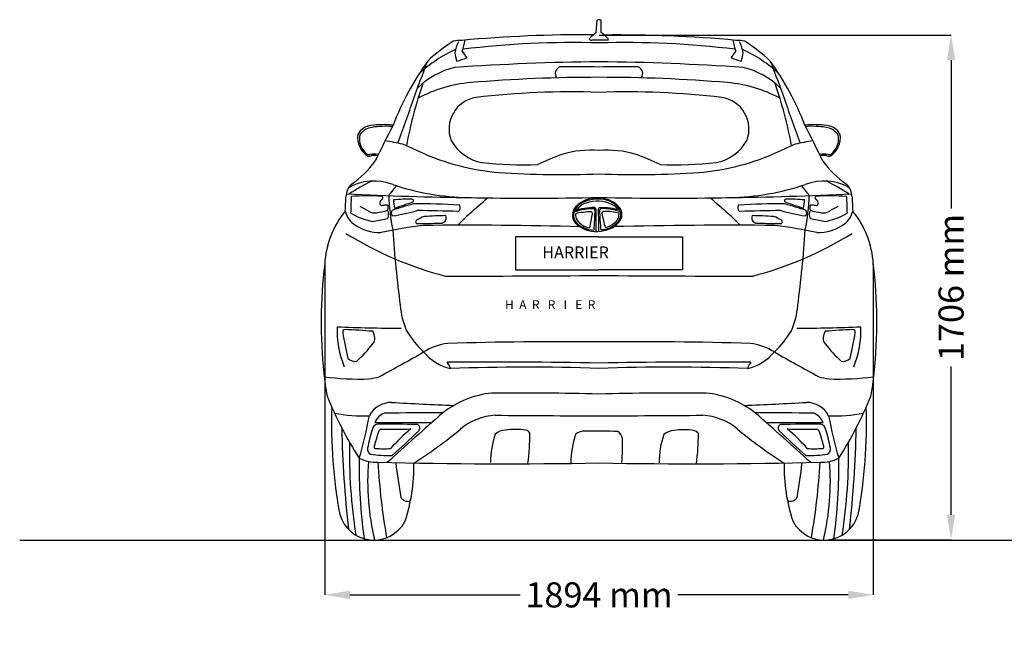
# Model space of a CAD drawing. Units: millimetres. Extents: x 23471 to 29391, y 6334 to 10842.
# Drawn here: x 23471 to 26804, y 6377 to 8451 of the extents above; entities that cross this region are included whole.
import ezdxf

# ---------------------------------------------------------------- set-up
doc = ezdxf.new("R2010")
doc.units = ezdxf.units.MM
doc.header["$MEASUREMENT"] = 0
doc.styles.get("Standard").update_dxf_attribs({"font": 'arial.ttf'})
doc.dimstyles.get("Standard").update_dxf_attribs({"dimtxt": 85, "dimasz": 85, "dimexe": 0.18, "dimexo": 0.0625, "dimgap": 30, "dimtad": 0, "dimdec": 4, "dimzin": 0, "dimdsep": 46, "dimtxsty": 'Standard', "dimcen": 0.09, "dimadec": 0, "dimazin": 0, "dimtfac": 1, "dimtdec": 4, "dimtofl": 0, "dimtmove": 0, "dimatfit": 3, "dimfxl": 1, "dimtolj": 1, "dimtzin": 0, "dimarcsym": 0})

# ---------------------------------------------------------------- blocks, each defined once
blk = doc.blocks.new('*D19')
at = {"color": 0, "lineweight": -2, "transparency": 16777216}
for p, q in [((24503.4, 7623.8), (24503.4, 6503.1)), ((26360.2, 7623.8), (26360.2, 6503.1)), ((24588.4, 6503.3), (25164.6, 6503.3)), ((26275.2, 6503.3), (25699, 6503.3))]:
    blk.add_line(p, q, dxfattribs=at)
at = {"color": 0, "transparency": 16777216}
for points in [[(24588.4, 6517.5), (24588.4, 6489.2), (24503.4, 6503.3)], [(26275.2, 6517.5), (26275.2, 6489.2), (26360.2, 6503.3)]]:
    blk.add_solid(points, dxfattribs=at)
at = {"layer": 'Defpoints', "color": 0, "transparency": 16777216}
for p in [(24503.4, 7623.8), (26360.2, 7623.8), (26360.2, 6503.3)]:
    blk.add_point(p, dxfattribs=at)
at = {"color": 0, "transparency": 16777216, "insert": (25431.8, 6503.3), "char_height": 85, "attachment_point": 5}
blk.add_mtext('\\A1;1894 mm', dxfattribs=at)
blk = doc.blocks.new('*D20')
at = {"color": 0, "lineweight": -2, "transparency": 16777216}
for p, q in [((25431.8, 8398.6), (26623.7, 8398.6)), ((26623.5, 8313.6), (26623.5, 7811.2)), ((26623.5, 6774.4), (26623.5, 7276.8)), ((26206.8, 6689.4), (26623.7, 6689.4))]:
    blk.add_line(p, q, dxfattribs=at)
at = {"color": 0, "transparency": 16777216}
for points in [[(26609.4, 8313.6), (26637.7, 8313.6), (26623.5, 8398.6)], [(26609.4, 6774.4), (26637.7, 6774.4), (26623.5, 6689.4)]]:
    blk.add_solid(points, dxfattribs=at)
at = {"layer": 'Defpoints', "color": 0, "transparency": 16777216}
for p in [(25431.7, 8398.6), (26206.7, 6689.4), (26623.5, 6689.4)]:
    blk.add_point(p, dxfattribs=at)
at = {"color": 0, "transparency": 16777216, "insert": (26623.5, 7544), "char_height": 85, "attachment_point": 5, "rotation": 90}
blk.add_mtext('\\A1;1706 mm', dxfattribs=at)

msp = doc.modelspace()

# ---------------------------------------------------------------- linework, layer by layer
at = {"color": 0}
for p, q in [((25422.23679, 8407.52941), (25425.9158, 8449.4512)), ((25439.04422, 8407.52941), (25439.04422, 8448.75771))]:
    msp.add_line(p, q, dxfattribs=at)
at = {"color": 5}
msp.add_line((23470.92562, 6688.72384), (29317.14571, 6688.72384), dxfattribs=at)
at = {"color": 0}
for points in [[(25431.78007, 7715.51608), (25149.15608, 7715.51608), (25149.15608, 7603.27557), (25431.78007, 7603.27557)], [(25431.78007, 7715.51608), (25714.40405, 7715.51608), (25714.40405, 7603.27557), (25431.78007, 7603.27557)]]:
    msp.add_lwpolyline(points, dxfattribs=at)
for centre, radius, start, end in [((25431.71637, 8434.64807), 15.89904, 62.5548752, 111.39760867), ((25389.62902, 3707.47108), 4692.13612, 89.71402018, 95.15184672), ((26512.81436, 7142.67781), 1670.09251, 130.76849706, 131.81399019), ((25152.3122, 8065.63166), 446.21668, 45.86731933, 50.01517312), ((25500.03434, 4085.03855), 4313.75723, 84.74314348, 90.66853549), ((25240.57777, 7895.94797), 568.38728, 122.09468813, 133.14558555), ((24965.1924, 8269.33171), 111.36353, 88.40303149, 103.82450623), ((25085.59402, 8310.07301), 145.15421, 153.28327848, 168.55963997), ((24654.70901, 8450.04006), 331.37259, 341.32132682, 348.0471072), ((25341.61651, 5347.9585), 3025.19633, 88.29209225, 97.04222087), ((25405.36192, 8386.50229), 6.09192, 171.3371407, 287.75712366), ((25442.86478, 7613.10804), 768.41974, 88.51215951, 92.65875115), ((25521.94362, 5347.9585), 3025.19633, 82.95777913, 91.70790775), ((25460.38747, 8383.69444), 3.43293, 315.04073147, 39.85499475), ((26208.85112, 8450.04006), 331.37259, 191.9528928, 198.67867318), ((25898.36773, 8269.33171), 111.36353, 76.17549377, 91.59696851), ((25777.96611, 8310.07301), 145.15421, 11.44036003, 26.71672152), ((25622.98236, 7895.94797), 568.38728, 46.85441445, 57.90531187), ((25137.10593, 7929.81092), 461.21857, 114.49124925, 132.89747797), ((25781.34688, 8511.99471), 855.72013, 191.6727539, 193.65174679), ((25157.9293, 8460.77913), 222.46863, 211.68898846, 218.75043645), ((25705.63083, 8460.77913), 222.46863, 321.24956355, 328.31101154), ((25082.21325, 8511.99471), 855.72013, 346.34825321, 348.3272461), ((25726.4542, 7929.81092), 461.21857, 47.10252203, 65.50875075), ((25711.6042, 7704.8325), 1051.73142, 144.82870799, 158.28342654), ((18013.88523, 10707.26834), 7244.71362, 339.593061971, 340.653999571), ((25539.73275, -747.18934), 9056.01338, 90.683013534, 93.772596125), ((24791.10638, 8845.69276), 558.67824, 286.50243601, 290.24519898), ((25323.82738, -747.18934), 9056.01338, 86.227403875, 89.316986466), ((26072.45375, 8845.69276), 558.67824, 249.75480102, 253.49756399), ((25151.95593, 7704.8325), 1051.73142, 21.71657346, 35.17129201), ((32849.6749, 10707.26834), 7244.71362, 199.346000429, 200.406938029), ((25009.47285, 8021.29246), 275.82113, 103.75785028, 133.88023733), ((25306.59593, 8268.68412), 23.15264, 108.13112472, 220.4885011), ((25349.13548, 3048.30003), 5242.62313, 89.09675327, 90.54365752), ((25514.42465, 3048.30003), 5242.62313, 89.45634248, 90.90324673), ((25556.9642, 8268.68412), 23.15264, 319.5114989, 71.86887528), ((25854.08728, 8021.29246), 275.82113, 46.11976267, 76.24214972), ((26284.44682, 7737.68965), 1531.67624, 161.02442566, 169.2290609), ((25036.31795, 7781.64984), 457.61623, 94.91167101, 118.292575), ((25423.65441, 3148.32038), 5107.10664, 89.90883963, 94.79060878), ((25439.90572, 3148.32038), 5107.10664, 85.20939122, 90.09116037), ((25827.24218, 7781.64984), 457.61623, 61.707425, 85.08832899), ((24579.11331, 7737.68965), 1531.67624, 10.7709391, 18.97557434), ((25336.06679, 5486.91874), 2719.23859, 87.98285461, 96.77054121), ((25527.49334, 5486.91874), 2719.23859, 83.22945879, 92.01714539), ((14577.99083, 11721.88519), 10821.57441, 340.066885365, 340.901507798), ((25032.6376, 8080.0385), 108.51946, 99.09353161, 200.67846533), ((25830.92254, 8080.0385), 108.51946, 339.32153467, 80.90646839), ((36285.56931, 11721.88519), 10821.57441, 199.098492202, 199.933114635), ((24667.25588, 8034.44519), 58.54039, 97.19523411, 151.55057895), ((24672.30295, 8025.77148), 60.99249, 98.41441083, 142.6577705), ((24704.47687, 7723.77684), 371.42951, 85.36073897, 96.88925518), ((24710.18422, 7776.27634), 313.34668, 86.01571555, 98.59075538), ((38744.68791, 1084.30507), 15665.90288, 153.419901744, 153.921205189), ((26159.08326, 7723.77684), 371.42951, 83.11074482, 94.63926103), ((12118.87223, 1084.30507), 15665.90288, 26.078794811, 26.580098256), ((26153.37592, 7776.27634), 313.34668, 81.40924462, 93.98428445), ((26191.25718, 8025.77148), 60.99249, 37.3422295, 81.58558917), ((26196.30425, 8034.44519), 58.54039, 28.44942105, 82.80476589), ((24687.78073, 8050.90708), 72.89677, 170.98235922, 239.4861599), ((24666.83877, 8045.83874), 46.23719, 158.52229907, 197.43817011), ((24693.97752, 8050.85426), 73.70776, 194.83488391, 223.26831962), ((24528.77152, 6900.03743), 1154.17186, 78.05300109, 81.07867565), ((25065.13934, 8118.07897), 154.25656, 209.67155311, 258.81341696), ((25798.42079, 8118.07897), 154.25656, 281.18658304, 330.32844689), ((26334.78861, 6900.03743), 1154.17186, 98.92132435, 101.94699891), ((26175.7794, 8050.90708), 72.89677, 300.5138401, 9.01764078), ((26169.58261, 8050.85426), 73.70776, 316.73168038, 345.16511609), ((26196.72136, 8045.83874), 46.23719, 342.56182989, 21.47770093), ((24654.97695, 8013.00799), 19.38661, 220.82571533, 273.91056317), ((23718.77082, 5614.34745), 2632.83035, 64.61277973, 66.52174819), ((25403.27192, 7668.03527), 340.72887, 85.20055898, 106.55921974), ((25460.28821, 7668.03527), 340.72887, 73.44078026, 94.79944102), ((27144.78932, 5614.34745), 2632.83035, 113.47825181, 115.38722027), ((26208.58318, 8013.00799), 19.38661, 266.08943683, 319.17428467), ((24407.09539, 8166.35467), 330.45339, 304.36756451, 323.79036522), ((24650.91356, 8012.61835), 24.51275, 269.65894993, 297.09631172), ((24672.54257, 7928.62053), 67.04349, 79.14851363, 104.0212907), ((24668.93122, 7914.21636), 76.88568, 79.54367911, 95.11325185), ((25170.46145, 8785.2542), 855.59946, 247.82695095, 264.83265234), ((25179.31998, 9339.8533), 1380.64143, 264.0087295, 271.88879407), ((25746.93552, 6847.8457), 1228.57703, 111.02452, 115.14884853), ((25116.62461, 6847.8457), 1228.57703, 64.85115147, 68.97548), ((25684.24016, 9339.8533), 1380.64143, 268.11120593, 275.9912705), ((25693.09868, 8785.2542), 855.59946, 275.16734766, 292.17304905), ((26191.01756, 7928.62053), 67.04349, 75.9787093, 100.85148637), ((26194.62891, 7914.21636), 76.88568, 84.88674815, 100.45632089), ((26456.46474, 8166.35467), 330.45339, 216.20963478, 235.63243549), ((26212.64657, 8012.61835), 24.51275, 242.90368828, 270.34105007), ((25311.73332, 11412.70421), 3486.41527, 266.40958959, 271.97323929), ((25551.82681, 11412.70421), 3486.41527, 268.02676071, 273.59041041), ((24670.86542, 7729.88668), 174.39425, 68.91511445, 119.94413367), ((25122.80052, 7000.95618), 1013.6875, 117.01011182, 121.96372022), ((26192.69471, 7729.88668), 174.39425, 60.05586633, 111.08488555), ((25740.75961, 7000.95618), 1013.6875, 58.03627978, 62.98988818), ((24637.1531, 7849.50744), 61.94161, 134.63163139, 178.66256455), ((24900.60665, 7740.88617), 213.43762, 136.2749347, 147.69858664), ((25003.70621, 8693.37418), 845.09562, 251.36056395, 269.01024989), ((25859.85392, 8693.37418), 845.09562, 270.98975011, 288.63943605), ((25962.95348, 7740.88617), 213.43762, 32.30141336, 43.7250653), ((26226.40703, 7849.50744), 61.94161, 1.33743545, 45.36836861), ((22948.83084, 7904.79544), 1627.28851, 356.40663135, 358.10390322), ((25102.35517, 17874.03023), 10026.37434, 266.992908269, 269.414324486), ((23008.49186, 7860.70786), 1585.19, 357.640437, 359.67446342), ((24656.25166, 7018.73184), 835.31814, 87.31539512, 94.29754446), ((24706.75669, 7829.22239), 16.61098, 125.01506609, 186.72824268), ((24695.43345, 7847.82438), 5.30914, 289.7264348, 90.61641597), ((25426.23963, 7876.61682), 706.37348, 181.75841642, 191.2502991), ((24816.15297, 6737.48867), 1106.06334, 90.90452352, 94.14970846), ((24945.92944, 7851.45777), 210.09233, 182.94813102, 190.65921952), ((21429.73669, 17781.63514), 10504.09413, 288.36619308, 288.725458225), ((24797.95502, 7837.71684), 5.74486, 313.45556948, 82.62576839), ((25193.94151, 17388.66332), 9542.45734, 268.770026158, 271.428202013), ((17343.42041, 16488.0042), 11580.82116, 311.353803068, 311.743948169), ((25402.72514, 7777.52702), 60.24889, 110.79195843, 155.11745687), ((25423.00348, 7747.89502), 98.77313, 90.61946165, 130.4706458), ((25427.63557, 7724.88081), 118.39854, 75.37967424, 113.01857279), ((25426.51166, 7731.09639), 105.75563, 62.39027218, 111.29364911), ((25430.10621, 7752.89092), 94.12675, 38.92344206, 94.9797918), ((25669.61862, 17388.66332), 9542.45734, 268.571797987, 271.229973842), ((25438.97585, 7766.5529), 75.21475, 31.23820568, 75.72591061), ((33520.13972, 16488.0042), 11580.82116, 228.256051831, 228.646196932), ((25761.20496, 17874.03023), 10026.37434, 270.585675514, 273.007091731), ((26065.60511, 7837.71684), 5.74486, 97.37423161, 226.54443052), ((29433.82344, 17781.63514), 10504.09413, 251.274541775, 251.63380692), ((26047.40716, 6737.48867), 1106.06334, 85.85029154, 89.09547648), ((25917.63069, 7851.45777), 210.09233, 349.34078048, 357.05186898), ((25437.3205, 7876.61682), 706.37348, 348.7497009, 358.24158358), ((26168.12668, 7847.82438), 5.30914, 89.38358403, 250.2735652), ((26156.80344, 7829.22239), 16.61098, 353.27175732, 54.98493391), ((26207.30847, 7018.73184), 835.31814, 85.70245554, 92.68460488), ((27855.06827, 7860.70786), 1585.19, 180.32553658, 182.359563), ((27914.72929, 7904.79544), 1627.28851, 181.89609678, 183.59336865), ((24816.2371, 7605.22851), 313.43211, 140.92294978, 176.59511467), ((24642.74785, 7817.23218), 71.30258, 191.67357935, 233.40827224), ((24323.6673, 7259.98238), 633.4067, 58.64077499, 61.78714193), ((24673.36324, 7844.04519), 47.61926, 245.07296566, 276.11749455), ((24637.22316, 8050.8103), 257.43382, 279.21261073, 287.7314), ((24696.86205, 7828.76714), 6.76819, 192.72549798, 286.87295345), ((24657.63761, 8230.31734), 410.10069, 275.76428284, 278.07444155), ((24702.86878, 7814.68457), 15.6578, 324.56248242, 37.80405636), ((24692.29981, 7790.97202), 27.53653, 328.88258595, 32.10258616), ((24742.60975, 7796.50601), 13.94724, 146.34484009, 228.63419697), ((25003.30035, 7057.95678), 794.40496, 104.61058539, 110.04587572), ((24629.57262, 8451.3706), 673.3835, 278.86903761, 286.13704193), ((24833.27374, 6109.20937), 1717.7317, 85.79385507, 91.01274403), ((24717.14341, 725.84885), 7079.37026, 88.081298253, 89.193985121), ((24948.61712, 7813.73938), 13.66845, 293.97285648, 38.85633), ((25382.74215, 7788.74825), 40.79668, 159.87700266, 231.72544016), ((25385.74463, 7788.57954), 43.68267, 127.92835996, 161.02417491), ((25383.98038, 7789.04705), 38.67993, 165.31935506, 211.59411538), ((25456.00958, 7450.15239), 365.47005, 101.45781537, 107.42561672), ((25418.41592, 7593.91598), 220.48474, 90.29656453, 108.60582251), ((25414.53947, 7523.29858), 277.483, 92.10754172, 103.09073743), ((25404.10354, 7775.08702), 56.84259, 106.34516302, 147.79155102), ((25414.06867, 7611.89093), 198.82608, 90.33059361, 98.87023015), ((25404.07418, 7794.60575), 5.9938, 349.44097738, 87.50632151), ((25413.86653, 7806.80636), 4.02, 7.38428056, 103.59709392), ((31088.56864, 7495.0311), 5679.30804, 176.8478486, 177.54659833), ((25413.23254, 7806.28968), 9.05981, 354.25271081, 63.50225465), ((18631.80593, 7775.93743), 6790.50471, 359.648658982, 0.248446824), ((25434.19702, 7809.48193), 4.70136, 83.60447567, 185.60815828), ((38681.76118, 7805.69748), 13252.24343, 179.985624394, 180.308563908), ((25441.13735, 7802.95921), 8.09341, 92.87261945, 159.80045645), ((26134.48654, 7823.00741), 701.15714, 181.41003982, 186.86895968), ((25439.1404, 7571.62985), 242.56446, 74.66589861, 91.04402488), ((25442.68289, 7626.68088), 184.37189, 70.22627366, 90.60635441), ((25448.85363, 7794.06807), 7.37358, 82.01375417, 174.6479596), ((25452.81823, 7617.24992), 184.14368, 75.18336284, 90.9148571), ((25462.44817, 7790.77052), 36.46361, 27.73551876, 68.98624738), ((25463.28283, 7792.38433), 42.4957, 305.4872249, 10.5725599), ((25470.99371, 7790.98281), 38.58673, 331.59828553, 33.05377714), ((25914.94301, 7813.73938), 13.66845, 141.14367, 246.02714352), ((26030.28639, 6109.20937), 1717.7317, 88.98725597, 94.20614493), ((26146.41672, 725.84885), 7079.37026, 90.806014879, 91.918701747), ((26233.98751, 8451.3706), 673.3835, 253.86295807, 261.13096239), ((25860.25978, 7057.95678), 794.40496, 69.95412428, 75.38941461), ((26120.95038, 7796.50601), 13.94724, 311.36580303, 33.65515991), ((26171.26032, 7790.97202), 27.53653, 147.89741384, 211.11741405), ((26160.69135, 7814.68457), 15.6578, 142.19594364, 215.43751758), ((26226.33697, 8050.8103), 257.43382, 252.2686, 260.78738927), ((26205.92252, 8230.31734), 410.10069, 261.92555845, 264.23571716), ((26166.69808, 7828.76714), 6.76819, 253.12704655, 347.27450202), ((26190.19689, 7844.04519), 47.61926, 263.88250545, 294.92703434), ((26539.89284, 7259.98238), 633.4067, 118.21285807, 121.35922501), ((26220.81228, 7817.23218), 71.30258, 306.59172776, 348.32642065), ((26047.32303, 7605.22851), 313.43211, 3.40488533, 39.07705022), ((24706.40556, 7987.03355), 222.97466, 239.23136255, 260.64373786), ((25908.86162, 2050.83195), 5848.86803, 101.76914945, 102.22701002), ((24817.53955, 7766.41539), 6.4972, 120.74917887, 282.01768667), ((24884.28204, 7656.08269), 135.4461, 108.83289377, 121.15038151), ((24940.26096, 6166.1326), 1621.21363, 90.94031694, 93.52582772), ((24895.32896, 7780.44626), 19.50648, 287.55362184, 20.03137248), ((25574.01283, 7157.0498), 861.51426, 132.23302293, 136.07968722), ((25415.63662, 7821.92772), 83.65375, 219.44206533, 269.20253762), ((25388.0996, 7791.80277), 36.45121, 177.22029066, 212.74314676), ((25411.42681, 7812.53927), 67.46038, 216.84419124, 260.6973893), ((24606.93044, 7928.32987), 814.27513, 347.05836329, 350.46944163), ((25431.86001, 7824.19318), 89.43686, 274.39369146, 324.79225985), ((26380.07714, 7990.9229), 958.846, 191.80530129, 194.76133848), ((25460.27529, 7793.50458), 39.67268, 308.08100516, 2.55146479), ((25289.5473, 7157.0498), 861.51426, 43.92031278, 47.76697707), ((25968.23117, 7780.44626), 19.50648, 159.96862752, 252.44637816), ((25923.29917, 6166.1326), 1621.21363, 86.47417228, 89.05968306), ((25979.27809, 7656.08269), 135.4461, 58.84961849, 71.16710623), ((26046.02058, 7766.41539), 6.4972, 257.98231333, 59.25082113), ((24954.69851, 2050.83195), 5848.86803, 77.77298998, 78.23085055), ((26157.15457, 7987.03355), 222.97466, 279.35626214, 300.76863745), ((24688.83933, 7876.11741), 146.06971, 232.66101901, 272.17487706), ((25026.63122, 6176.36239), 1588.91604, 96.85615504, 102.06984575), ((28613.66896, 7998.04672), 3888.87966, 183.82228056, 187.61858646), ((24823.02211, 7965.69425), 205.67513, 268.84948101, 275.26108216), ((24985.23929, -6628.13761), 14382.81813, 88.478003149, 90.590735579), ((24837.1151, 9883.77829), 2122.89806, 270.1286379, 271.73020317), ((25421.92452, 7835.08895), 101.46809, 230.56478196, 279.52296733), ((24985.23929, -6628.13761), 14382.81813, 88.451463545, 88.45152378), ((25434.77529, 7824.00394), 84.92999, 272.4204735, 308.76515666), ((25435.0733, 7823.0941), 78.52377, 283.10488263, 309.23935734), ((25876.31336, -8685.10255), 16439.70565, 89.476180868, 91.375788285), ((26026.44503, 9883.77829), 2122.89806, 268.26979683, 269.8713621), ((26040.53802, 7965.69425), 205.67513, 264.73891784, 271.15051899), ((25836.92891, 6176.36239), 1588.91604, 77.93015425, 83.14384496), ((22249.89117, 7998.04672), 3888.87966, 352.38141354, 356.17771944), ((26174.7208, 7876.11741), 146.06971, 267.82512294, 307.33898099), ((25220.79183, 8768.84577), 1225.80225, 238.18674642, 255.39140271), ((25642.7683, 8768.84577), 1225.80225, 284.60859729, 301.81325358), ((26129.54561, 7425.57158), 1638.22987, 173.04854911, 186.0100597), ((24734.01452, 7425.57158), 1638.22987, 353.9899403, 6.95145089), ((24973.82525, 65982.92214), 58400.2832, 269.9389777248, 270.4492982803), ((25889.73488, 65982.92214), 58400.2832, 269.5507017197, 270.0610222752), ((25035.30489, 7505.72652), 277.16451, 184.8138758, 202.58867628), ((25828.25525, 7505.72652), 277.16451, 337.41132372, 355.1861242), ((24879.19797, 7400.21486), 334.01992, 178.11826376, 201.93967573), ((24725.37795, 10930.46363), 3523.88191, 267.07173353, 270.6040528), ((24572.47564, 7392.88202), 8.41121, 89.32105081, 188.44650713), ((24540.96929, 6131.82879), 1269.85724, 84.35521366, 88.57379339), ((25074.14433, 7574.25885), 342.77658, 210.69856574, 226.50743579), ((25789.4158, 7574.25885), 342.77658, 313.49256421, 329.30143426), ((26138.18218, 10930.46363), 3523.88191, 269.3959472, 272.92826647), ((26322.59084, 6131.82879), 1269.85724, 91.42620661, 95.64478634), ((26291.08449, 7392.88202), 8.41121, 351.55349287, 90.67894919), ((25984.36217, 7400.21486), 334.01992, 338.06032427, 1.88173624), ((28959.03326, 8236.04219), 4475.26012, 190.87580726, 192.02960731), ((24648.57193, 7370.41806), 24.25986, 314.944082, 8.80945061), ((24616.95189, 7368.53393), 55.87499, 5.75153281, 28.88937479), ((26214.9882, 7370.41806), 24.25986, 171.19054939, 225.055918), ((26246.60824, 7368.53393), 55.87499, 151.11062521, 174.24846719), ((21904.52687, 8236.04219), 4475.26012, 347.97039269, 349.12419274), ((24295.27614, 7637.09429), 466.67992, 312.67875632, 322.53859376), ((24944.11041, 7155.19844), 200.60905, 96.91977591, 121.85833678), ((25318.59193, -5645.15005), 13005.60747, 89.501347081, 91.756518214), ((25544.9682, -5645.15005), 13005.60747, 88.243481786, 90.498652919), ((25919.44972, 7155.19844), 200.60905, 58.14166322, 83.08022409), ((26568.28399, 7637.09429), 466.67992, 217.46140624, 227.32124368), ((24606.64839, 7329.81283), 36.15096, 227.12169387, 277.92449565), ((20344.79828, 15227.08901), 9089.80844, 298.542042514, 299.626025297), ((24969.00823, 7435.77387), 171.01311, 220.11463136, 256.38194928), ((25894.5519, 7435.77387), 171.01311, 283.61805072, 319.88536864), ((30518.76185, 15227.08901), 9089.80844, 240.373974703, 241.457957486), ((26256.91174, 7329.81283), 36.15096, 262.07550435, 312.87830613), ((25072.44663, -13556.48993), 20847.72123, 89.01239524, 90.423858737), ((24874.65529, 7255.75857), 55.82334, 14.32286849, 38.69886506), ((25189.65159, 171.47386), 7102.88816, 88.046480858, 92.105101059), ((25791.1135, -13556.48993), 20847.72123, 89.576141263, 90.98760476), ((25673.90854, 171.47386), 7102.88816, 87.894898941, 91.953519142), ((25988.90484, 7255.75857), 55.82334, 141.30113494, 165.67713151), ((25095.70229, 7300.11996), 597.16229, 184.42524903, 191.97934178), ((24623.2417, 8221.45361), 987.44768, 262.91330701, 271.73641852), ((24623.80902, 7453.96047), 221.45516, 277.61697807, 286.8334838), ((26239.75111, 7453.96047), 221.45516, 253.1665162, 262.38302193), ((26240.31844, 8221.45361), 987.44768, 268.26358148, 277.08669299), ((25767.85784, 7300.11996), 597.16229, 348.02065822, 355.57475097), ((25642.44719, 7627.86811), 1217.7719, 201.77229656, 212.94191754), ((25100.23503, 6870.12797), 317.75457, 95.53891593, 128.3714124), ((25138.5364, -5687.63442), 12874.21807, 88.694827317, 90.306954683), ((25725.02373, -5687.63442), 12874.21807, 89.693045317, 91.305172683), ((25763.3251, 6870.12797), 317.75457, 51.6285876, 84.46108407), ((25221.11294, 7627.86811), 1217.7719, 327.05808246, 338.22770344), ((26176.84315, 7079.36205), 1650.64195, 177.94178547, 190.62953088), ((24728.67621, 7071.50481), 83.2489, 89.55688086, 153.04454505), ((25967.98536, 30765.88262), 23643.59993, 266.996954774, 267.508542295), ((24895.57477, 30765.88262), 23643.59993, 272.491457705, 273.003045226), ((26134.88392, 7071.50481), 83.2489, 26.95545495, 90.44311914), ((24686.71698, 7079.36205), 1650.64195, 349.37046912, 2.05821453), ((24641.74159, 7718.4543), 609.34595, 260.04719418, 271.19706243), ((22937.16726, 7440.14024), 1748.89337, 344.25809548, 349.09362306), ((24723.97102, 7067.15335), 54.59129, 110.19169318, 159.59677605), ((24849.43809, -3334.48749), 10453.87323, 89.706508209, 90.790961556), ((31393.27891, -328.97936), 9879.27081, 131.06848437, 132.529507954), ((25092.83166, 6910.27174), 201.47136, 93.46023481, 130.09707528), ((25739.65276, 88749.1186), 81640.40241, 269.5375176667, 269.7839323722), ((25123.90737, 88749.1186), 81640.40241, 270.2160676278, 270.4624823331), ((25770.72847, 6910.27174), 201.47136, 49.90292472, 86.53976519), ((26014.12204, -3334.48749), 10453.87323, 89.209038444, 90.293491791), ((19470.28122, -328.97936), 9879.27081, 47.470492046, 48.93151563), ((26139.58911, 7067.15335), 54.59129, 20.40322395, 69.80830682), ((26221.81854, 7718.4543), 609.34595, 268.80293757, 279.95280582), ((27926.39287, 7440.14024), 1748.89337, 190.90637694, 195.74190452), ((28586.55844, 7163.77737), 4026.82015, 181.35921058, 186.25779677), ((24685.86866, 7060.31337), 21.49512, 101.6077206, 174.05161311), ((15302.82313, -2450334.73019), 2457438.77892, 89.77706897886, 89.78153608516), ((24693.8856, 2813.54094), 4267.84579, 88.33080614, 90.16569099), ((24813.14921, 7068.24954), 12.4025, 312.47681444, 65.95399173), ((35560.737, -2450334.73019), 2457438.77892, 90.21846391484, 90.22293102114), ((26050.41092, 7068.24954), 12.4025, 114.04600827, 227.52318556), ((26169.67454, 2813.54094), 4267.84579, 89.83430901, 91.66919386), ((26177.69147, 7060.31337), 21.49512, 5.94838689, 78.3922794), ((22277.00169, 7163.77737), 4026.82015, 353.74220323, 358.64078942), ((25048.23226, 6931.05469), 405.64432, 161.08641179, 170.19359186), ((25566.73167, 6763.31214), 928.39677, 161.49683581, 164.79523984), ((24694.82875, 7054.79195), 9.06743, 91.68733057, 159.64869627), ((24715.55032, 9921.44178), 2857.66341, 269.57917825, 271.58703759), ((25150.31674, 6631.9841), 560.23314, 129.40330461, 139.14007446), ((23827.58717, 8034.87039), 1392.85148, 310.45388433, 315.52849499), ((23888.46803, 8376.12982), 1695.70911, 302.71036641, 309.32486303), ((25375.91114, 6948.02613), 311.44252, 161.40998824, 179.29279094), ((25118.32474, 7004.32593), 57.11435, 93.90898373, 131.18090533), ((25146.61076, 6849.79224), 213.94905, 79.87454636, 98.65055783), ((25181.88192, 7042.96746), 17.59814, 25.93130632, 82.3524062), ((24549.94364, 7042.35841), 647.81785, 351.6547026, 0.73451411), ((25647.4531, 6946.73123), 311.44252, 161.40998824, 179.29279094), ((25381.33637, 7016.70246), 41.28884, 83.55205825, 134.76564554), ((25415.1962, 4767.66128), 2290.25529, 87.9900761, 90.73109956), ((25479.02087, 7028.57823), 32.43938, 7.18956269, 59.42556576), ((24703.37691, 7013.38219), 808.05776, 355.57401041, 1.36547992), ((25946.3221, 6946.73123), 311.44252, 161.40998824, 179.29279094), ((25688.73571, 7003.03103), 57.11435, 93.90898373, 131.18090533), ((25717.02172, 6848.49734), 213.94905, 79.87454636, 98.65055783), ((25752.29288, 7041.67256), 17.59814, 25.93130632, 82.3524062), ((25120.3546, 7041.06351), 647.81785, 351.6547026, 0.73451411), ((26975.0921, 8376.12982), 1695.70911, 230.67513697, 237.28963359), ((27035.97297, 8034.87039), 1392.85148, 224.47150501, 229.54611567), ((26148.00981, 9921.44178), 2857.66341, 268.41296241, 270.42082175), ((25713.24339, 6631.9841), 560.23314, 40.85992554, 50.59669539), ((26168.73138, 7054.79195), 9.06743, 20.35130373, 88.31266943), ((25296.82847, 6763.31214), 928.39677, 15.20476016, 18.50316419), ((25815.32787, 6931.05469), 405.64432, 9.80640814, 18.91358821), ((26422.88061, 6987.52898), 1836.12667, 178.97630403, 188.8407252), ((24667.01238, 6996.39485), 18.87362, 168.54252593, 243.57688917), ((24677.56217, 7005.01256), 6.9624, 165.10567693, 242.09814453), ((24705.31898, 7697.17421), 699.00308, 267.45693859, 271.74513113), ((26158.24115, 7697.17421), 699.00308, 268.25486887, 272.54306141), ((26185.99796, 7005.01256), 6.9624, 297.90185547, 14.89432307), ((26196.54775, 6996.39485), 18.87362, 296.42311083, 11.45747407), ((24440.67952, 6987.52898), 1836.12667, 351.1592748, 1.02369597), ((26254.86773, 6928.32257), 1634.8282, 178.69140401, 188.27003393), ((24680.24383, 7091.33552), 139.17012, 244.56218132, 271.37207764), ((24729.05188, 7530.07172), 555.06627, 262.70947896, 270.23402913), ((26134.50825, 7530.07172), 555.06627, 269.76597087, 277.29052104), ((26183.3163, 7091.33552), 139.17012, 268.62792236, 295.43781868), ((24608.6924, 6928.32257), 1634.8282, 351.72996607, 1.30859599), ((25521.98659, 6888.59198), 873.30158, 175.62418841, 193.23025703), ((25114.09794, 24878.52188), 17931.48557, 268.624238579, 271.015130466), ((26786.81874, 7064.96431), 2106.26293, 183.06880239, 190.06432696), ((25985.85335, 7072.35963), 1247.56107, 185.59976322, 191.07651855), ((24238.01296, 6934.16954), 567.00659, 341.21226158, 1.5329593), ((25749.46219, 24878.52188), 17931.48557, 268.984869534, 271.375761421), ((26625.54717, 6934.16954), 567.00659, 178.4670407, 198.78773842), ((24877.70678, 7072.35963), 1247.56107, 348.92348145, 354.40023678), ((24076.74139, 7064.96431), 2106.26293, 349.93567304, 356.93119761), ((25341.57354, 6888.59198), 873.30158, 346.76974297, 4.37581159), ((24783.31323, 6845.67727), 25.36472, 210.82887964, 294.77897035), ((26080.2469, 6845.67727), 25.36472, 245.22102965, 329.17112036), ((24669.45381, 6808.41954), 119.71996, 196.26514973, 331.64341275), ((26194.10632, 6808.41954), 119.71996, 208.35658725, 343.73485027)]:
    msp.add_arc(centre, radius, start, end, dxfattribs=at)

# ---------------------------------------------------------------- texts
at = {"color": 0, "attachment_point": 1}
for s, insert, char_height in [('{\\fBankGothic Md BT|b0|i0|c0|p34;\\C0;HARRIER}', (25240.09944, 7682.93392), 40), ('{\\fBankGothic Md BT|b0|i0|c0|p34;\\C0;H  A  R   R   I   E  R}', (25113.45242, 7500.90851), 30)]:
    msp.add_mtext_dynamic_manual_height_columns(s, width=676.3185413, gutter_width=1, heights=[0], dxfattribs=dict(at, insert=insert, char_height=char_height))

# ---------------------------------------------------------------- dimensions: what is measured, and where the dimension line sits
at = {"color": 0}
dim = msp.add_linear_dim(base=(26623.53888, 6689.36544), p1=(25431.71637, 8398.62026), p2=(26206.71546, 6689.36544), angle=90, text='1706 mm', dimstyle='Standard', dxfattribs=at)
dim.commit()
dim.dimension.update_dxf_attribs({"geometry": '*D20', "text_midpoint": (26623.53888, 7543.99285)})
dim = msp.add_linear_dim(base=(26360.20186, 6503.32213), p1=(24503.35828, 7623.84371), p2=(26360.20186, 7623.84371), text='1894 mm', dimstyle='Standard', dxfattribs=at)
dim.commit()
dim.dimension.update_dxf_attribs({"geometry": '*D19', "text_midpoint": (25431.78007, 6503.32213), "dimtype": 160})

doc.saveas('drawing.dxf')
